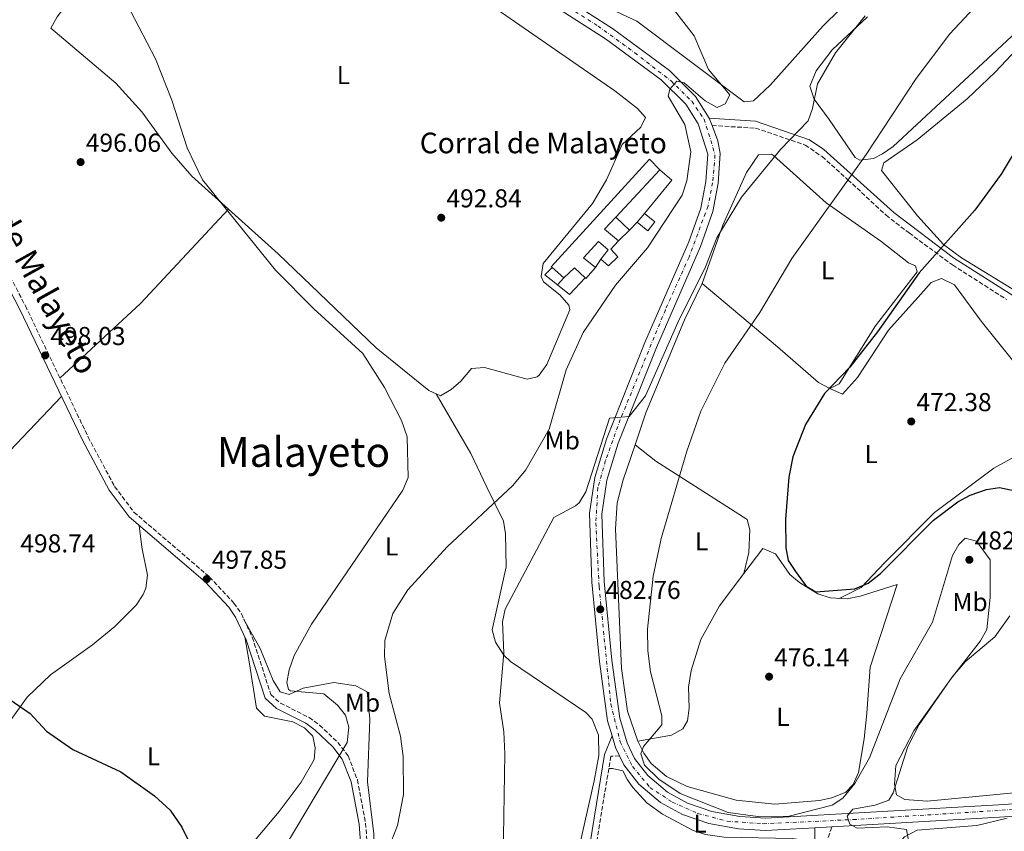
# Model space of a CAD drawing. Units: metres. Extents: x 598281 to 601762, y 4652781 to 4655152.
# Drawn here: x 600289 to 600671, y 4653642 to 4653957 of the extents above; entities that cross this region are included whole.
import ezdxf
from ezdxf.enums import TextEntityAlignment as Align

# ---------------------------------------------------------------- set-up
doc = ezdxf.new("R2010")
doc.units = ezdxf.units.M
doc.header["$MEASUREMENT"] = 0
doc.linetypes.add('DGN Style 3', pattern=[2.435890702152634, 1.739921930109024, -0.6959687720436097])
doc.linetypes.add('DGN Style 4', pattern=[2.7856150101045474, 1.391937544087219, -0.6959687720436097, 0.001739921930109024, -0.6959687720436097])
for name, color, linetype, lineweight in [('Camino', 7, 'DGN Style 3', 0), ('Carretera', 9, 'Continuous', 0), ('Caseta-cabaña', 1, 'Continuous', 0), ('Cota de punto acotado terreno', 7, 'Continuous', 0), ('Curva de nivel directora', 30, 'Continuous', 30), ('Curva de nivel intermedia', 30, 'Continuous', 0), ('Edificio', 1, 'Continuous', 13), ('Eje de carretera', 7, 'DGN Style 4', 0), ('Etiqueta de uso rústico', 92, 'Continuous', 0), ('Línea  de muro-pared o tapia', 1, 'Continuous', 13), ('Línea de asfalto', 7, 'Continuous', 13), ('Línea de cambio de uso (parcela vista)', 92, 'Continuous', 0), ('Margen derecho', 7, 'Continuous', 0), ('Punto acotado terreno (símbolo)', 7, 'Continuous', 0), ('Texto de Borda', 7, 'Continuous', 0), ('Texto de Área (paraje) menor', 7, 'Continuous', 0)]:
    doc.layers.add(name, color=color, linetype=linetype, lineweight=lineweight)
doc.styles.add('Style-Arial', font='arial.ttf')

# ---------------------------------------------------------------- blocks, each defined once
blk = doc.blocks.new('5PATER')
at = {"layer": 'Punto acotado terreno (símbolo)', "linetype": 'Continuous', "lineweight": 0}
h = blk.add_hatch(color=51, dxfattribs=at)
edge = h.paths.add_edge_path()
edge.add_ellipse((0, 0), major_axis=(-0.1095731443231308, -0.1110710700762829), ratio=0.9994222409660317, start_angle=0, end_angle=360)

msp = doc.modelspace()

# ---------------------------------------------------------------- linework, layer by layer
at = {"layer": 'Camino', "color": 7, "linetype": 'DGN Style 3', "lineweight": 0}
for points in [[(600557.5500000011, 4653915.690000002, 489.3000000000029), (600574.3500000007, 4653914.7, 487.2799999999989), (600593.6000000001, 4653908.16, 483.8699999999953), (600600.1299999991, 4653903.690000002, 482.3899999999996), (600610.1099999992, 4653894.750000001, 480.0200000000041), (600624.8900000004, 4653880.989999999, 477.6999999999972), (600633.8299999967, 4653874.109999999, 476.429999999993), (600650.670000001, 4653861.730000001, 474.3600000000007), (600671.6499999982, 4653848.309999999, 472.4199999999984)], [(600282.3400000001, 4653863.66, 498.0399999999935), (600291.6000000003, 4653845.930000001, 498.070000000007), (600315.9400000015, 4653795.109999999, 497.5000000000001), (600326.1799999987, 4653775.940000002, 497.5099999999948), (600333.6499999985, 4653766.010000002, 497.4400000000023), (600362.9299999994, 4653740.940000001, 497.5899999999967), (600372.3700000008, 4653730.840000001, 497.4799999999958), (600375.2399999986, 4653726.660000001, 497.4400000000023), (600379.4899999977, 4653717.610000002, 497.2599999999948), (600386.6900000017, 4653695.410000001, 496.0399999999936), (600390.3599999995, 4653692.109999999, 496.1399999999995), (600401.5100000009, 4653686.530000003, 496.0399999999936), (600405.510000002, 4653683.560000001, 495.8500000000057), (600412.6000000018, 4653676.930000001, 495.100000000006), (600416.5899999995, 4653671.690000001, 494.429999999993), (600420.1799999991, 4653662.410000001, 493.300000000003), (600423.3799999978, 4653645.640000001, 492.1900000000023), (600426.1000000001, 4653607.580000003, 489.2599999999948)], [(600521.6799999987, 4653671.760000003, 481.1199999999955), (600518.3000000013, 4653671.52, 481.759999999995), (600511.1700000011, 4653628.030000002, 482.3500000000058), (600502.8899999998, 4653595.82, 483.1499999999942), (600498.7199999989, 4653586.320000002, 483.2100000000063), (600487.5300000019, 4653568.480000001, 483.6399999999995), (600485.9999999985, 4653564.899999999, 483.5899999999965), (600479.0300000014, 4653506.690000002, 484.1399999999994), (600472.7300000006, 4653475.520000001, 484.8600000000007), (600470.5599999978, 4653442.16, 485.9299999999931), (600467.7500000005, 4653422.739999999, 486.4700000000013), (600463.4200000009, 4653411.309999999, 486.7200000000012), (600455.1200000016, 4653394.52, 487.0200000000041), (600451.3299999986, 4653388.690000003, 487.0899999999966), (600440.7600000006, 4653375.710000001, 487.6300000000048), (600438.6299999983, 4653371.640000001, 487.9499999999971), (600430.5799999972, 4653350.350000002, 488.4100000000034), (600421.2800000011, 4653336.530000002, 489.3099999999978), (600417.7100000015, 4653333.56, 489.3600000000007), (600413.5000000005, 4653331.720000001, 489.5200000000042)], [(600550.1399999993, 4653515.410000003, 483.4400000000023), (600562.6700000019, 4653548.890000001, 482.3600000000007), (600586.2100000005, 4653593.719999999, 480.929999999993), (600590.3999999971, 4653603.080000003, 480.6699999999983), (600603.8999999977, 4653644.239999998, 479.7899999999937)]]:
    msp.add_polyline3d(points, dxfattribs=at)
at = {"layer": 'Carretera', "color": 9, "linetype": 'Continuous', "lineweight": 0}
for points in [[(600737.5700000008, 4653652.56, 479.1499999999942), (600668.7800000008, 4653647.98, 478.9199999999983), (600603.899999998, 4653644.239999998, 479.7899999999936), (600597.2999999998, 4653643.86, 479.75), (600578.2699999994, 4653642.760000001, 479.9700000000012), (600567.760000002, 4653643.46, 480.0500000000029), (600556.280000002, 4653645.510000003, 480.1699999999983), (600546.1299999999, 4653648.969999998, 480.3399999999965), (600537.5599999978, 4653653.620000001, 480.4700000000012), (600529.1900000017, 4653660.730000001, 480.5899999999965), (600523.3399999999, 4653668.220000001, 480.8399999999965), (600521.6799999991, 4653671.760000003, 481.1199999999953), (600520.1700000026, 4653674.989999998, 481.0299999999989), (600518.8500000016, 4653679.399999998, 481.1199999999953), (600517.0900000003, 4653685.27, 481.25), (600513.9299999998, 4653708.180000001, 481.6000000000058), (600510.9800000016, 4653738.940000001, 482.3300000000018), (600510.0399999983, 4653765.590000001, 483.2100000000065), (600512.1400000016, 4653779.5, 483.7599999999948), (600516.6200000009, 4653794.359999999, 484.3500000000058), (600531.5499999997, 4653831.670000002, 486), (600548.5700000006, 4653870.670000001, 487.3999999999942), (600553.1900000008, 4653883.680000001, 487.929999999993), (600555.1299999986, 4653893.98, 488.2799999999989), (600555.910000001, 4653904.63, 488.9900000000052), (600552.1499999991, 4653916.409999999, 489.4100000000035), (600547.339999999, 4653923.940000002, 489.8800000000047), (600537.8599999996, 4653933.37, 490.0500000000029), (600516.3000000013, 4653949.330000001, 490.4600000000065), (600467.5499999998, 4653980.55, 490.7899999999936)], [(600492.260000002, 4653970.399999998, 490.6399999999995), (600519.0100000026, 4653953.27, 490.4600000000065), (600540.98, 4653937, 490.0500000000029), (600551.0899999996, 4653926.960000002, 489.8800000000047), (600556.4400000006, 4653918.580000003, 489.4100000000035), (600557.5500000016, 4653915.690000002, 489.3000000000029), (600559.8200000003, 4653909.780000002, 489.0899999999965), (600560.7199999989, 4653904.899999999, 488.9900000000052), (600559.8799999984, 4653893.36, 488.2799999999989), (600557.8199999998, 4653882.430000001, 487.929999999993), (600553.0199999987, 4653868.909999999, 487.3999999999942), (600535.960000002, 4653829.82, 486), (600521.1400000005, 4653792.780000002, 484.3500000000058), (600516.8199999998, 4653778.449999999, 483.7599999999948), (600514.8299999983, 4653765.309999999, 483.2100000000065), (600515.7499999992, 4653739.260000003, 482.3300000000018), (600518.6799999997, 4653708.739999998, 481.6000000000058), (600521.7800000019, 4653686.289999999, 481.25), (600524.6499999975, 4653676.699999999, 481.0299999999989), (600527.4400000015, 4653670.739999998, 480.8399999999965), (600532.6600000006, 4653664.06, 480.5899999999965), (600540.2800000003, 4653657.59, 480.4700000000012), (600548.0599999988, 4653653.370000001, 480.3399999999965), (600557.48, 4653650.149999998, 480.1699999999983), (600568.3400000008, 4653648.219999999, 480.0500000000029), (600578.2899999997, 4653647.550000001, 479.9700000000012), (600668.4800000014, 4653652.75, 478.9199999999983), (600737.2899999992, 4653657.330000003, 479.1499999999942)]]:
    msp.add_polyline3d(points, dxfattribs=at)
at = {"layer": 'Caseta-cabaña', "color": 1, "linetype": 'Continuous', "lineweight": 0, "extrusion": (-0.007230399371455983, -0.008686698893451132, 0.9999361292538959), "elevation": -44275.43249557878, "flags": 128}
msp.add_lwpolyline([(600516.4295282006, 4653669.295967214), (600519.2598157533, 4653672.696095501)], dxfattribs=at)
at = {"layer": 'Caseta-cabaña', "color": 1, "linetype": 'Continuous', "lineweight": 0}
msp.add_polyline3d([(600535.4100000003, 4653878.369999999, 492.4700000000012), (600532.5899999999, 4653874.970000001, 492.4700000000012), (600528.5599999996, 4653878.32, 493.5), (600531.3899999997, 4653881.720000001, 493.5500000000029)], close=True, dxfattribs=at)
msp.add_polyline3d([(600531.3899999997, 4653881.720000001, 493.5500000000029), (600535.4100000003, 4653878.369999999, 492.4700000000012), (600532.5899999999, 4653874.970000001, 492.4700000000012), (600528.5599999996, 4653878.32, 493.5)], dxfattribs=at)
at = {"layer": 'Curva de nivel directora', "color": 30, "linetype": 'Continuous', "lineweight": 30, "flags": 128}
for points, elevation in [([(600684.7300000007, 4653922.140000002), (600669.489999999, 4653896.900000001), (600659.3199999989, 4653882.940000001), (600637.6699999989, 4653858.74), (600621.6299999993, 4653835.87), (600610.9200000005, 4653822.210000001), (600601.1300000004, 4653812.010000002), (600593.6899999996, 4653800.010000001), (600588.819999999, 4653787.410000001), (600587.279999999, 4653779.600000001), (600585.9899999994, 4653763.350000001), (600586.0799999987, 4653752.280000002), (600586.9999999995, 4653747.37), (600589.8399999982, 4653743.100000001), (600593.9600000001, 4653737.360000002), (600597.7499999986, 4653735.160000001), (600612.76, 4653736.310000001), (600618.0300000006, 4653738.500000001), (600622.690000001, 4653742.260000001), (600643.2900000004, 4653762.9), (600652.7599999986, 4653770.060000001), (600657.5300000008, 4653772.600000001), (600663.8299999996, 4653774.830000003), (600668.8099999995, 4653775.530000002), (600675.6099999989, 4653774.190000001)], 475), ([(600285.1899999998, 4653693.790000001), (600293.4299999987, 4653688.039999999), (600299.7599999988, 4653681.26), (600310.0299999993, 4653674.210000004), (600328.5799999991, 4653665.570000002), (600341.6500000005, 4653656.230000001), (600347.6499999998, 4653650.689999999), (600352.1899999994, 4653644.070000002), (600355.209999999, 4653638), (600357.5299999992, 4653628), (600357.2299999997, 4653621.12), (600352.8399999999, 4653613.109999999), (600303.9099999995, 4653567.230000001), (600273.7199999989, 4653533.15)], 500.0000000000003)]:
    msp.add_lwpolyline(points, dxfattribs=dict(at, elevation=elevation))
at = {"layer": 'Curva de nivel intermedia', "color": 30, "linetype": 'Continuous', "lineweight": 0, "flags": 128}
for points, elevation in [([(600531.3700000005, 4653668.059999999), (600529.8900000007, 4653672.55), (600531.0000000016, 4653675.369999998), (600538.1000000006, 4653683.720000001), (600538.1200000007, 4653687.220000002), (600533.6600000014, 4653704.249999999), (600532.64, 4653712.350000001), (600532.5599999996, 4653720.800000001), (600534.6800000007, 4653741.279999999), (600537.7600000009, 4653755.88), (600547.7200000008, 4653789.710000001), (600553.1400000011, 4653805.109999999), (600562.4700000007, 4653823.71), (600575.9600000001, 4653843.279999999), (600588.3899999999, 4653864.25), (600617.2300000006, 4653904.480000001), (600636.5900000016, 4653933.960000001), (600649.6600000006, 4653951.199999998), (600668.3800000004, 4653971.4)], 480), ([(600392.1900000002, 4653636.560000001), (600416.2400000007, 4653676.84), (600416.8600000021, 4653682.769999999), (600415.55, 4653687.449999999), (600412.4499999998, 4653691.37), (600407.2199999995, 4653695.730000001), (600394.2399999998, 4653696.83), (600393.5, 4653697.449999999), (600392.8499999995, 4653700.099999998), (600393.7700000005, 4653705.020000001), (600395.6600000014, 4653710.529999999), (600402.4200000007, 4653722.640000001), (600437.7499999999, 4653774.609999998), (600439.8300000008, 4653779.409999999), (600439.3900000005, 4653795.259999999), (600437.2200000001, 4653801.460000002), (600430.7300000014, 4653814.269999999), (600422.2700000012, 4653827.42), (600403.29, 4653844.730000001), (600388.4599999996, 4653859.769999999), (600360.2300000016, 4653894.749999999), (600354.2900000004, 4653907.050000002), (600348.3600000005, 4653925.55), (600341.9700000001, 4653941.489999998), (600332.360000001, 4653960.07)], 495), ([(600431.9899999998, 4653635.15), (600435.6700000011, 4653644.76), (600438.0000000002, 4653656.779999998), (600437.8799999995, 4653671.460000001), (600436.9299999997, 4653679.329999999), (600432.4500000002, 4653695.880000001), (600430.7300000014, 4653710.119999998), (600430.87, 4653716.300000001), (600433.8899999997, 4653726.84), (600439.7500000005, 4653736.009999999), (600454.9000000004, 4653752.660000001), (600480.3200000012, 4653776.369999999), (600485.3500000003, 4653782.449999999), (600494.4000000005, 4653798.130000001), (600501.0400000013, 4653821.189999999), (600507.6700000007, 4653835.609999998), (600520.0700000017, 4653853.970000001), (600532.4700000001, 4653868.380000001), (600545.9500000007, 4653888.779999998), (600547.7300000021, 4653894.3), (600549.2600000009, 4653905.560000001), (600546.9600000008, 4653916.130000001), (600540.5400000013, 4653927.019999999), (600541.2200000009, 4653929.850000001), (600543.8700000017, 4653932.83), (600546.7100000004, 4653932.230000001), (600554.8100000008, 4653925.25), (600559.5200000004, 4653922.7), (600562.6100000015, 4653924.099999999), (600564.3700000006, 4653927.590000001), (600556.1500000019, 4653937.369999999), (600550.5400000016, 4653950.49), (600542.5300000008, 4653960.74)], 490.0000000000001), ([(600475.8399999996, 4653584.460000001), (600477.2800000012, 4653672.440000001), (600476.9200000013, 4653680.960000001), (600475.2200000006, 4653692.250000001), (600476.9000000014, 4653711.63), (600476.4200000007, 4653723.539999999), (600477.4100000008, 4653728.439999998), (600496.1999999998, 4653764.009999999), (600504.6800000002, 4653768.529999998), (600506.0700000004, 4653769.659999999), (600508.5899999995, 4653773.899999999), (600517.8099999996, 4653802.449999999), (600525.4000000004, 4653803.050000001), (600531.6900000002, 4653811.019999999), (600544.2400000006, 4653839.5), (600555.0200000008, 4653860.989999998), (600559.3900000006, 4653872.23), (600568.8800000012, 4653888.039999999), (600584.0100000012, 4653906.449999998), (600594.6999999998, 4653917.53), (600596.4100000019, 4653922.239999999), (600598.3200000008, 4653931.909999999), (600605.29, 4653943.8), (600616.8500000006, 4653958.119999998)], 485.0000000000001), ([(600633.6600000013, 4653638.269999999), (600632.860000001, 4653643.159999999), (600625.2900000005, 4653644.220000001), (600613.7700000004, 4653643.67), (600610.9200000005, 4653645.289999999), (600609.8000000007, 4653648.409999999), (600612.0700000017, 4653651.099999999), (600620.7400000019, 4653652.599999999), (600626.0199999993, 4653654.51), (600627.6599999998, 4653657.439999999), (600633.400000002, 4653675.369999998), (600637.6800000002, 4653683.810000001), (600649.720000001, 4653701.109999998), (600661.5200000005, 4653716.24), (600663.8800000009, 4653720.67), (600665.250000001, 4653733.060000001), (600665.24, 4653747.649999999), (600659.8799999999, 4653754.750000001), (600655.5700000006, 4653755.910000001), (600653.0899999995, 4653753.579999999), (600650.670000001, 4653749.199999998), (600642.9500000007, 4653723.500000001), (600630.3600000021, 4653701.5), (600618.4400000018, 4653670.949999999), (600612.8099999992, 4653661.019999999), (600608.2200000006, 4653655.289999999), (600604.0000000005, 4653652.59), (600587.3300000004, 4653648.380000001), (600575.2500000015, 4653648.26), (600563.7699999993, 4653649.720000001), (600545.2000000017, 4653657.130000002), (600536.86, 4653662.739999999), (600531.3700000005, 4653668.059999999)], 480)]:
    msp.add_lwpolyline(points, dxfattribs=dict(at, elevation=elevation))
at = {"layer": 'Edificio', "color": 51, "linetype": 'Continuous', "lineweight": 13, "extrusion": (0.00461553771492411, 0.004952536671680035, 0.9999770843334951), "elevation": 26313.05498466368, "flags": 128}
msp.add_lwpolyline([(600528.6692102863, 4653825.367609099), (600511.548607996, 4653806.997383809)], dxfattribs=at)
at = {"layer": 'Edificio', "color": 51, "linetype": 'Continuous', "lineweight": 13, "extrusion": (-0.02703624875129138, 0.03372604451104474, 0.9990653608123432), "elevation": 141213.5274569805, "flags": 128}
msp.add_lwpolyline([(-3379444.10219178, -3252482.492742592), (-3379437.837133558, -3252481.567353233), (-3379439.212330832, -3252474.626933041)], dxfattribs=at)
at = {"layer": 'Edificio', "color": 51, "linetype": 'Continuous', "lineweight": 13, "extrusion": (0.007395062464520967, -0.006462641545617302, 0.9999517724947533), "elevation": -25141.16548847231, "flags": 128}
msp.add_lwpolyline([(600480.0936510644, 4653791.447186079), (600475.4933331388, 4653795.467270031)], dxfattribs=at)
at = {"layer": 'Edificio', "color": 51, "linetype": 'Continuous', "lineweight": 13, "extrusion": (0.06227544559609527, -0.1016317685699791, 0.992870964674235), "elevation": -435092.4695862691, "flags": 128}
msp.add_lwpolyline([(2943531.235867675, 3628403.473200491), (2943529.768537801, 3628408.926487852), (2943524.24545692, 3628407.751933651)], dxfattribs=at)
at = {"layer": 'Edificio', "color": 51, "linetype": 'Continuous', "lineweight": 13, "extrusion": (0.08552083082697971, -0.07981128563134085, 0.9931346062747667), "elevation": -319583.8892160099, "flags": 128}
msp.add_lwpolyline([(3812109.533960206, 2717484.634358813), (3812103.797117169, 2717484.463385253), (3812103.797626176, 2717484.890819154)], dxfattribs=at)
at = {"layer": 'Edificio', "color": 1, "linetype": 'Continuous', "lineweight": 13}
msp.add_polyline3d([(600521.3200000003, 4653871.050000001, 493.1699999999983), (600518.3799999999, 4653867.880000001, 494.2899999999936), (600520.9900000002, 4653864.92, 493.4400000000023), (600517.4500000002, 4653861.34, 493.3800000000047), (600514.4500000002, 4653864, 494.3099999999977), (600517.2699999996, 4653867.600000001, 494.3699999999953), (600513.4900000002, 4653870.810000001, 494.25), (600507.75, 4653864.430000001, 494.3500000000058), (600512.4500000002, 4653860.789999999, 493.7899999999936), (600508.6600000003, 4653856.480000001, 493.7700000000041), (600508.3499999996, 4653856.77, 493.820000000007), (600504.2699999996, 4653860.619999999, 494.4700000000012), (600500.1699999999, 4653856.74, 494.3300000000018), (600495.5700000003, 4653860.76, 494.3899999999995), (600495.2800000003, 4653861.01, 494.3899999999995), (600533.3300000001, 4653902.640000001, 493.8999999999942), (600537.3399999999, 4653898.609999999, 492.6600000000035), (600520.2199999997, 4653880.24, 492.8300000000018), (600515.9100000003, 4653875.600000001, 492.8699999999953)], close=True, dxfattribs=at)
at = {"layer": 'Edificio', "color": 51, "linetype": 'Continuous', "lineweight": 13}
for points in [[(600495.5700000003, 4653860.76, 494.3899999999995), (600495.2800000003, 4653861.01, 494.3899999999995), (600533.3300000001, 4653902.640000001, 493.8999999999942), (600537.3399999999, 4653898.609999999, 492.6600000000035)], [(600514.4500000002, 4653864, 494.3099999999977), (600517.2699999996, 4653867.600000001, 494.3699999999953), (600513.4900000002, 4653870.810000001, 494.25), (600507.75, 4653864.430000001, 494.3500000000058), (600512.4500000002, 4653860.789999999, 493.7899999999936)], [(600521.3200000003, 4653871.050000001, 493.1699999999983), (600518.3799999999, 4653867.880000001, 494.2899999999936), (600520.9900000002, 4653864.92, 493.4400000000023), (600517.4500000002, 4653861.34, 493.3800000000047), (600514.4500000002, 4653864, 494.3099999999977)]]:
    msp.add_polyline3d(points, dxfattribs=at)
at = {"layer": 'Eje de carretera', "color": 7, "linetype": 'DGN Style 4', "lineweight": 0}
msp.add_polyline3d([(600477.6999999993, 4653976.770000001, 490.7299999999959), (600513.3799999994, 4653954.2, 490.4900000000052), (600527.6000000018, 4653943.870000001, 490.2700000000042), (600541.6400000011, 4653932.980000001, 490.020000000004), (600549.6799999988, 4653925.100000002, 489.8600000000006), (600554.4100000006, 4653918.16, 489.4400000000023), (600557.0899999985, 4653909.95, 489.1300000000048), (600558.6599999998, 4653904.280000002, 488.9600000000065), (600557.7199999987, 4653893.550000001, 488.2799999999989), (600555.9799999997, 4653884.559999999, 487.979999999996), (600548.6000000014, 4653864.760000002, 487.2200000000012), (600539.4499999983, 4653844.41, 486.4900000000054), (600521.9699999993, 4653801.940000002, 484.7200000000013), (600516.2899999997, 4653786.010000002, 484.0399999999937), (600513.3000000012, 4653775.54, 483.6199999999955), (600512.5199999989, 4653761.82, 483.0800000000018), (600513.7800000019, 4653737.210000001, 482.4100000000037), (600518.3399999993, 4653691.75, 481.3399999999967), (600521.9600000003, 4653677.080000003, 481.050000000003), (600526.69, 4653667.620000001, 480.7700000000041), (600533.4499999991, 4653659.480000001, 480.5399999999937), (600542.1200000016, 4653653.800000001, 480.4199999999984), (600552.0500000003, 4653649.390000001, 480.2599999999948), (600563.4099999995, 4653646.390000002, 480.100000000006), (600577.280000001, 4653645.440000001, 479.979999999996), (600612.2100000002, 4653647.02, 479.7100000000063), (600716.8700000005, 4653653.640000002, 479.0800000000017)], dxfattribs=at)
at = {"layer": 'Línea  de muro-pared o tapia', "color": 1, "linetype": 'Continuous', "lineweight": 13, "extrusion": (0.02079982459219179, 0.03821857790528278, 0.999052905305736), "elevation": 190848.0718762765, "flags": 128}
msp.add_lwpolyline([(1697201.361772148, -4370640.932643266), (1697195.295212131, -4370639.553712681), (1697198.514085168, -4370623.23636742)], dxfattribs=at)
at = {"layer": 'Línea  de muro-pared o tapia', "color": 1, "linetype": 'Continuous', "lineweight": 13, "extrusion": (-0.02303614353951553, 0.02164528204356904, 0.9995002840700352), "elevation": 87393.33419545263, "flags": 128}
msp.add_lwpolyline([(-3802799.165997799, -2747774.915639194), (-3802799.165997799, -2747782.191853869)], dxfattribs=at)
at = {"layer": 'Línea  de muro-pared o tapia', "color": 1, "linetype": 'Continuous', "lineweight": 13, "flags": 128}
for points, elevation in [([(600528.5599999996, 4653878.32), (600525.5199999996, 4653875.26)], 492.9900000000052), ([(600525.5199999996, 4653875.26), (600521.3200000003, 4653871.050000001)], 492.9900000000052), ([(600514.4500000002, 4653864), (600512.4500000002, 4653860.789999999)], 493.7700000000041)]:
    msp.add_lwpolyline(points, dxfattribs=dict(at, elevation=elevation))
at = {"layer": 'Línea  de muro-pared o tapia', "color": 1, "linetype": 'Continuous', "lineweight": 13, "extrusion": (0.006713212639937487, -0.02756892658821009, 0.9995973624729233), "elevation": -123776.5402373027, "flags": 128}
msp.add_lwpolyline([(1684518.361619342, 4377902.700114187), (1684514.591461613, 4377907.63411973), (1684517.957108301, 4377909.748693534)], dxfattribs=at)
at = {"layer": 'Línea  de muro-pared o tapia', "color": 1, "linetype": 'Continuous', "lineweight": 13, "extrusion": (0.0336363043205035, 0.006954563703507267, 0.9994099424537222), "elevation": 53057.90362885236, "flags": 128}
msp.add_lwpolyline([(4435875.244459072, -1529440.758042313), (4435870.09055431, -1529433.479542075), (4435874.712159728, -1529429.694721952)], dxfattribs=at)
at = {"layer": 'Línea  de muro-pared o tapia', "color": 1, "linetype": 'Continuous', "lineweight": 13, "extrusion": (-0.0146106117750069, -0.0157035315534523, 0.9997699380959151), "elevation": -81361.44474303335, "flags": 128}
msp.add_lwpolyline([(-2730430.455504672, 3815378.499957439), (-2730430.455504672, 3815374.770225545)], dxfattribs=at)
at = {"layer": 'Línea de asfalto', "color": 7, "linetype": 'Continuous', "lineweight": 13, "extrusion": (0.01273168314808719, -0.0331482561074181, 0.9993693498208027), "elevation": -146134.0893327927, "flags": 128}
msp.add_lwpolyline([(2229271.166691298, 4126575.010794129), (2229271.166691298, 4126571.913004594)], dxfattribs=at)
at = {"layer": 'Línea de asfalto', "color": 7, "linetype": 'Continuous', "lineweight": 13, "extrusion": (0.04428849620554975, -0.007131198353944774, 0.9989933308655708), "elevation": -6109.598396134494, "flags": 128}
msp.add_lwpolyline([(4689965.05916045, 146783.8387823108), (4689960.915079728, 146781.832493457), (4689957.966197736, 146779.8262046033)], dxfattribs=at)
at = {"layer": 'Línea de asfalto', "color": 7, "linetype": 'Continuous', "lineweight": 13, "extrusion": (0.01208027898104267, 0.0006955312086551649, 0.9999267888681042), "elevation": 10971.85235481693, "flags": 128}
msp.add_lwpolyline([(600547.6793396017, 4653637.354364733), (600554.2798244252, 4653637.734364822)], dxfattribs=at)
at = {"layer": 'Línea de asfalto', "color": 7, "linetype": 'Continuous', "lineweight": 13}
for points in [[(600280.449999999, 4654104.390000001, 489.8099999999977), (600304.9499999988, 4654087.960000004, 490.779999999999), (600376.4099999998, 4654041.220000001, 491.6199999999955), (600467.5499999993, 4653980.550000001, 490.7899999999936), (600516.3000000009, 4653949.330000003, 490.4600000000065), (600537.8599999992, 4653933.370000001, 490.0500000000029), (600547.3399999986, 4653923.940000002, 489.8800000000046), (600552.1499999987, 4653916.41, 489.4100000000037), (600555.9100000005, 4653904.630000001, 488.9900000000054), (600555.1299999983, 4653893.980000001, 488.2799999999989), (600553.1900000003, 4653883.680000001, 487.9299999999931), (600548.5700000002, 4653870.670000002, 487.3999999999943), (600531.5499999992, 4653831.670000002, 486.0000000000001), (600516.6200000005, 4653794.36, 484.3500000000057), (600512.1400000012, 4653779.500000001, 483.7599999999949), (600510.0399999978, 4653765.590000001, 483.2100000000063), (600510.980000001, 4653738.940000001, 482.3300000000018), (600513.9299999992, 4653708.180000001, 481.6000000000058), (600517.0899999999, 4653685.27, 481.2499999999999), (600518.8500000011, 4653679.399999999, 481.1199999999955)], [(600492.2600000014, 4653970.399999999, 490.6399999999995), (600519.0100000021, 4653953.270000001, 490.4600000000065), (600540.9799999995, 4653937.000000001, 490.0500000000029), (600551.0899999992, 4653926.960000004, 489.8800000000046), (600556.4400000002, 4653918.580000003, 489.4100000000037)], [(600557.5500000011, 4653915.690000002, 489.3000000000029), (600559.8199999998, 4653909.780000003, 489.0899999999965), (600560.7199999985, 4653904.899999999, 488.9900000000054), (600559.8799999979, 4653893.360000002, 488.2799999999989), (600557.8199999994, 4653882.430000001, 487.9299999999931), (600553.0199999983, 4653868.91, 487.3999999999943), (600535.9600000015, 4653829.820000002, 486.0000000000001), (600521.14, 4653792.780000002, 484.3500000000057), (600516.8199999994, 4653778.45, 483.7599999999949), (600514.829999998, 4653765.31, 483.2100000000063), (600515.7499999988, 4653739.260000003, 482.3300000000018), (600518.6799999991, 4653708.739999999, 481.6000000000058), (600521.7800000014, 4653686.289999999, 481.2499999999999), (600524.6499999971, 4653676.7, 481.0299999999989), (600527.440000001, 4653670.739999999, 480.8399999999966), (600532.6600000003, 4653664.060000001, 480.5899999999967), (600540.2799999998, 4653657.59, 480.4700000000012), (600548.0599999983, 4653653.370000003, 480.3399999999965), (600557.4799999995, 4653650.149999999, 480.1699999999984), (600568.3400000003, 4653648.220000001, 480.050000000003), (600578.2899999992, 4653647.550000002, 479.9700000000012), (600668.480000001, 4653652.75, 478.9199999999983), (600737.2899999986, 4653657.330000003, 479.1499999999942)], [(600521.6799999987, 4653671.760000003, 480.9400000000024), (600523.3399999995, 4653668.220000001, 480.8399999999966), (600529.1900000012, 4653660.730000002, 480.5899999999967), (600537.5599999975, 4653653.620000003, 480.4700000000012), (600546.1299999993, 4653648.969999999, 480.3399999999965), (600556.2800000014, 4653645.510000003, 480.1699999999984), (600567.7600000014, 4653643.460000001, 480.050000000003), (600578.269999999, 4653642.760000002, 479.9700000000012), (600597.2999999993, 4653643.860000002, 479.7500000000001)], [(600603.8999999977, 4653644.239999998, 479.6699999999983), (600668.7800000004, 4653647.980000001, 478.9199999999983), (600737.5700000003, 4653652.560000001, 479.1499999999942), (600747.7399999981, 4653653.059999999, 479.3899999999995)]]:
    msp.add_polyline3d(points, dxfattribs=at)
at = {"layer": 'Línea de cambio de uso (parcela vista)', "color": 92, "linetype": 'Continuous', "lineweight": 0, "extrusion": (0.1533520765135191, -0.1058905491485105, 0.9824817210666155), "elevation": -400248.2897945861, "flags": 128}
msp.add_lwpolyline([(4170656.498510268, 2112773.894782129), (4170697.952913478, 2112764.450643499), (4170747.429793962, 2112757.045580256)], dxfattribs=at)
at = {"layer": 'Línea de cambio de uso (parcela vista)', "color": 92, "linetype": 'Continuous', "lineweight": 0}
for points in [[(600370.2899000002, 4653883.369899999, 494.6085000000021), (600356.1299999999, 4653896.140000001, 494.8500000000058), (600348.3700000001, 4653905.01, 495.0099999999948), (600336.6600000003, 4653921.01, 495.2799999999989), (600326.6200000001, 4653932.16, 495.3899999999995), (600301.4699999997, 4653953.439999999, 495.1900000000023), (600303.8899999997, 4653957.789999999, 495.070000000007), (600312.1100000005, 4653968.49, 494.429999999993), (600350.4469, 4654032.614900001, 492.2204000000056)], [(600634.3870000001, 4653982.733200001, 486.1496999999945), (600632.0599999996, 4653982.140000001, 486.2599999999948), (600619.9299999997, 4653973.350000001, 487.179999999993), (600600.5599999996, 4653954.32, 487.820000000007), (600580.0700000003, 4653931.34, 489.0500000000029), (600573.5700000003, 4653925.32, 489.2100000000065), (600569.9600000001, 4653924.939999999, 489.1499999999942), (600528.4500000002, 4653956.08, 490.1000000000058), (600507.1500000004, 4653966.119999999, 489.8699999999953), (600499.4600000001, 4653972.560000001, 489.6100000000006), (600496.0199999996, 4653974.380000001, 490.1300000000047)], [(600461.8300000001, 4653969.34, 490.6000000000058), (600519.8600000005, 4653929.180000001, 491.179999999993), (600528.6100000005, 4653922.279999999, 491.2100000000065), (600531.7400000002, 4653918.779999999, 491.5399999999936), (600529.9199999999, 4653915.029999999, 491.5599999999977), (600522.7300000006, 4653908.33, 491.5800000000018), (600516.5999999996, 4653894.640000001, 491.7200000000012), (600511.2300000006, 4653885.51, 491.8699999999953), (600492.1399999997, 4653862.350000001, 492.6399999999995), (600491.3899999997, 4653857.230000001, 492.6699999999983), (600492.2999999998, 4653855.24, 492.6600000000035), (600498.5599999996, 4653850.130000001, 492.6100000000006), (600502.04, 4653846.109999999, 492.5500000000029), (600502.4900000002, 4653844.300000001, 492.5299999999989), (600493.5999999996, 4653823.189999999, 492.9499999999971), (600490.5899999999, 4653819.100000001, 493.25), (600489.8200000003, 4653818.42, 493.2700000000041), (600485.8899999997, 4653817.560000001, 493.1499999999942), (600469.3899999997, 4653822.100000001, 493.3600000000006), (600464.4100000003, 4653821.67, 493.5399999999936), (600460.2199999997, 4653816.77, 493.8699999999953), (600456.4699999997, 4653813.529999999, 493.9100000000035), (600452.3600000005, 4653811.100000001, 493.9100000000035), (600450.6600000003, 4653811.850000001, 493.9024999999965)], [(600690.7999999998, 4653968.230000001, 479.070000000007), (600673.5199999996, 4653950.17, 479.3399999999965), (600627.6500000004, 4653907.609999999, 479.6600000000035), (600623.5300000003, 4653904.730000001, 479.7400000000052), (600620.0700000003, 4653902.99, 479.8500000000058), (600614.7400000002, 4653902.25, 480.3099999999977), (600612.9500000002, 4653903.380000001, 480.5899999999965), (600602.8399999999, 4653918.029999999, 481.9499999999971), (600597.0499999998, 4653925.970000001, 484.4100000000035), (600595.4500000002, 4653930.890000001, 484.9199999999983), (600597.8799999999, 4653936.859999999, 484.7799999999989), (600603.9900000002, 4653944.99, 484.4400000000023), (600617.7699999996, 4653957.850000001, 483.929999999993)], [(600715.8048, 4653848.637900001, 469.921199999997), (600713.1600000003, 4653849.16, 469.9900000000052), (600708.6500000004, 4653848.75, 470.2799999999989), (600694.5, 4653844.680000001, 470.3800000000047), (600689.7800000003, 4653844.960000001, 470.9799999999959), (600677.7999999998, 4653849.99, 471.1100000000006), (600654.0700000003, 4653864.529999999, 473.7200000000012), (600647.1799999997, 4653869.65, 474.6300000000047), (600637.1299999999, 4653880.76, 476.0099999999948), (600623.1200000001, 4653898.26, 477.9700000000012), (600624.0700000003, 4653901.210000001, 477.9900000000052), (600636.9199999999, 4653910.220000001, 477.2700000000041), (600656.2999999998, 4653926.100000001, 476.4100000000035), (600667.1699999999, 4653936.41, 476.1699999999983), (600686.2325999998, 4653956.678400001, 476.7839999999997)], [(600553.7000000002, 4653854.5, 483.4799999999959), (600561.7000000002, 4653877.100000001, 484.8800000000047), (600570.8799999999, 4653897.560000001, 485.8300000000018), (600575.4600000001, 4653904.41, 485.7100000000065), (600580.54, 4653904.600000001, 485.2700000000041), (600581.3700000001, 4653904.109999999, 485.1100000000006), (600601.7300000006, 4653885.83, 479.7799999999989), (600622.8899999997, 4653870.939999999, 476.179999999993), (600633.6299999999, 4653862.560000001, 475.1300000000047), (600636.3399999999, 4653861.460000001, 475.070000000007), (600636.9500000002, 4653859.109999999, 475.0599999999977), (600620.7699999996, 4653838.130000001, 475.2299999999959), (600606.75, 4653815.730000001, 475.3300000000018), (600603.0999999996, 4653813.9, 475.3099999999977)], [(600450.6600000003, 4653811.850000001, 493.9024999999965), (600447.8499999996, 4653813.09, 493.8899999999995), (600427.4400000004, 4653829.609999999, 493.9400000000023), (600389.5499999998, 4653866, 494.2799999999989), (600370.2899000002, 4653883.369899999, 494.6085000000021)], [(600606.7699999996, 4653732.67, 475.9600000000065), (600615.2599999999, 4653736.930000001, 473.7700000000041), (600624.4400000004, 4653746.5, 473.5599999999977), (600643.6500000004, 4653765.880000001, 473.3300000000018), (600666.6699999999, 4653783.130000001, 472.9600000000065), (600687.2400000002, 4653794.49, 472.2400000000052), (600693.1200000001, 4653799.539999999, 472.2799999999989), (600693.0099999999, 4653802.890000001, 471.9900000000052), (600688.2999999998, 4653809.100000001, 471.929999999993), (600679.1600000003, 4653818.24, 471.7700000000041), (600661.7199999997, 4653839.949999999, 472.320000000007), (600651.3600000005, 4653854.01, 473.0599999999977), (600646.3499999996, 4653856.430000001, 473.1900000000023), (600642.4100000003, 4653854.980000001, 473.1100000000006), (600638.4299999997, 4653850.369999999, 473.1100000000006), (600625.8700000001, 4653836.52, 473.2100000000065), (600613.8899999997, 4653818.210000001, 472.9799999999959), (600607.9800000006, 4653811.699999999, 474.2400000000052), (600603.0999999996, 4653813.9, 475.3099999999977)], [(600527.7007999998, 4653792.1494, 482.9232000000048), (600531.9000000004, 4653804.550000001, 483.0899999999965), (600546.8799999999, 4653840.460000001, 483.2700000000041), (600553.7000000002, 4653854.5, 483.4799999999959)], [(600603.0999999996, 4653813.9, 475.3099999999977), (600598.79, 4653816.230000001, 475.9400000000023), (600582.8700000001, 4653830.08, 478.3699999999953), (600553.7000000002, 4653854.5, 483.4799999999959)], [(600211.6797000002, 4653714.874500001, 501.8254000000015), (600226.6600000003, 4653730.230000001, 501.5599999999977), (600258, 4653760.939999999, 499.4400000000023), (600305.5899999999, 4653810.82, 497.6900000000023)], [(600450.6600000003, 4653811.850000001, 493.8999999999942), (600464.1200000001, 4653788.789999999, 492.5), (600470.3200000003, 4653775.74, 491.1300000000047), (600476.7000000002, 4653762.51, 488.2599999999948), (600477.5899999999, 4653757.609999999, 487.8399999999965), (600477.7699999996, 4653744.82, 487.4199999999983), (600472.3399999999, 4653720.51, 485.8099999999977), (600473.6600000003, 4653715.720000001, 485.75), (600476.9199999999, 4653710.730000001, 485.1999999999971), (600479.5099999999, 4653708.199999999, 484.8399999999965), (600508.7000000002, 4653688.529999999, 482.8600000000006), (600511.1500000004, 4653685.850000001, 482.8399999999965), (600513.54, 4653679.710000001, 482.820000000007), (600513.6900000004, 4653671.82, 482.8000000000029), (600511.9100000003, 4653661.99, 482.8399999999965), (600500.3899999997, 4653611.17, 483.9900000000052), (600497.4199999999, 4653601.65, 484.1399999999995), (600491.6900000004, 4653587.779999999, 484.3000000000029), (600487.0800000001, 4653578.26, 484.6499999999942), (600483.9500000002, 4653574.32, 484.9499999999971), (600478.4800000006, 4653571.449999999, 485), (600476.4101, 4653571.729699999, 485.0166999999929)], [(600528.7599999999, 4653677.449999999, 480.3999999999942), (600524.8399999999, 4653688.99, 480.570000000007), (600522.5, 4653705.5, 480.7400000000052), (600520.0999999996, 4653759.539999999, 481.8800000000047), (600520.7599999999, 4653769.59, 481.9600000000065), (600523.0899999999, 4653778.529999999, 482.7400000000052), (600527.7007999998, 4653792.1494, 482.9232000000048)], [(600569.8904999997, 4653742.309599999, 476.5500000000029), (600571.7000000002, 4653750.359999999, 477.1499999999942), (600572.1500000004, 4653759.140000001, 477.4199999999983), (600571.1699999999, 4653763.26, 477.3300000000018), (600560.0199999996, 4653770.279999999, 477.75), (600535.7400000002, 4653785.810000001, 482.2400000000052), (600527.7007999998, 4653792.1494, 482.929999999993)], [(600273.8735999997, 4653667.205700001, 501.241399999999), (600278.6900000004, 4653675.730000001, 500.8399999999965), (600292.2800000003, 4653694.439999999, 500.0599999999977), (600301.3600000005, 4653703.08, 499.8699999999953), (600317.6500000004, 4653714.680000001, 499.4600000000065), (600326.2199999997, 4653721.75, 499.1100000000006), (600334.5599999996, 4653730.029999999, 498.429999999993), (600337.2599999999, 4653734.220000001, 498), (600338.3099999996, 4653736.609999999, 497.8899999999995), (600338.8700000001, 4653741.609999999, 497.9700000000012), (600336.6699999999, 4653752.439999999, 498.0200000000041), (600335.7100000001, 4653760.890000001, 497.4600000000065)], [(600528.7599999999, 4653677.449999999, 480.3999999999942), (600531.0700000003, 4653672.800000001, 479.929999999993), (600533.9699999997, 4653668.789999999, 479.2200000000012), (600539.8700000001, 4653663.74, 478.6900000000023), (600547.8499999996, 4653659.850000001, 478.2400000000052), (600566.9100000003, 4653654.49, 477.4199999999983), (600581.8399999999, 4653652.980000001, 477.5299999999989), (600599.0999999996, 4653654.380000001, 477.75), (600603.9400000004, 4653655.430000001, 478.2700000000041), (600609.29, 4653657.630000001, 479.0299999999989), (600612.2100000001, 4653660.560000001, 479.2100000000065), (600614.1900000004, 4653665.199999999, 479.2100000000065), (600616.3799999999, 4653678.32, 479.2100000000065), (600617.4600000001, 4653688.199999999, 478.0200000000041), (600618.7599999999, 4653706.09, 477.4600000000065), (600629.1799999997, 4653737.99, 476.3600000000006), (600614.8300000001, 4653733.480000001, 476.1600000000035), (600609.8700000001, 4653732.529999999, 476.0399999999936), (600603.2199999997, 4653732.82, 475.8699999999953), (600598.54, 4653734.439999999, 475.5500000000029), (600591.3300000001, 4653738.850000001, 475.3899999999995), (600587.6100000005, 4653741.890000001, 475.5), (600582.0300000003, 4653749.930000001, 475.8099999999977), (600577.1799999997, 4653751.980000001, 475.8300000000018), (600569.8904999997, 4653742.309599999, 476.5440999999992)], [(600569.8904999997, 4653742.309599999, 476.5440999999992), (600560.4400000004, 4653729.77, 477.4700000000012), (600553.2300000006, 4653716.699999999, 478.2899999999936), (600549.3700000001, 4653704.789999999, 478.75), (600548.3399999999, 4653698.289999999, 478.8399999999965), (600548.6799999997, 4653690.15, 478.9400000000023), (600547.9500000002, 4653685.230000001, 479.0500000000029), (600546.1500000004, 4653682.15, 479.1499999999942), (600541.7599999999, 4653679.710000001, 479.3600000000006), (600528.7599999999, 4653677.449999999, 480.3999999999942)], [(600687.9900000002, 4653658.66, 477.3699999999953), (600640.8700000001, 4653654.210000001, 479.3300000000018), (600632.2000000002, 4653654.810000001, 480.179999999993), (600628.9000000004, 4653656.66, 480.1000000000058), (600628.1200000001, 4653660.789999999, 480.0800000000018), (600628.7199999997, 4653667.980000001, 480.1999999999971), (600635.6799999997, 4653681.359999999, 480.2599999999948), (600650.75, 4653702.5, 479.4499999999971), (600655.54, 4653708.16, 479.1300000000047), (600667.0099999999, 4653717.779999999, 479.070000000007), (600672.8899999997, 4653725.850000001, 478.6300000000047)], [(600429.5198999997, 4653604.449999999, 488.0368000000017), (600429.2800000003, 4653604.980000001, 488.1000000000058), (600426.9900000002, 4653619.26, 489.3000000000029), (600426.54, 4653641.560000001, 490.2400000000052), (600424.04, 4653661.699999999, 491.4799999999959), (600424.9900000002, 4653685.91, 490.8600000000006), (600423.9699999997, 4653696.449999999, 490.6399999999995), (600419.6100000005, 4653698.77, 491.4100000000035), (600411.0899999999, 4653700.100000001, 492.3300000000018), (600399.2400000002, 4653697.91, 493.75), (600393.7999999998, 4653695.5, 495.0299999999989), (600390.2800000003, 4653696.550000001, 495.4400000000023), (600387.5899999999, 4653700.890000001, 495.5299999999989), (600382.4699999997, 4653713.27, 496.4600000000065), (600376.1200000001, 4653724.77, 497.3999999999942)], [(600376.5800000001, 4653717.810000001, 497.2799999999989), (600378.3099999996, 4653708.140000001, 498.3600000000006), (600381.1399999997, 4653690.100000001, 497.9199999999983), (600384.2300000006, 4653687.100000001, 497.9199999999983), (600395.2199999997, 4653684.930000001, 497.9199999999983), (600399.6600000003, 4653682.5, 497.8399999999965), (600402.9299999997, 4653679.359999999, 497.7700000000041), (600403.8700000001, 4653674.75, 497.75), (600403.3899999997, 4653670.230000001, 497.75), (600398.4199999999, 4653661.52, 497.8800000000047), (600389.9400000004, 4653650.220000001, 498.0200000000041), (600380.9400000004, 4653639.539999999, 498.1399999999995), (600373.8700000001, 4653632.439999999, 498.5099999999948), (600365.1399999997, 4653624.810000001, 499.070000000007), (600351.2400000002, 4653614.730000001, 499.4799999999959), (600330.7699999996, 4653597.199999999, 500.6100000000006), (600329.5899999999, 4653596.5, 500.6399999999995), (600325.5700000003, 4653599.24, 500.6999999999971), (600324.4897999996, 4653600.6492, 500.7399000000005)], [(600597.3399999999, 4653637.279999999, 479.7799999999989), (600593.5499999998, 4653638.880000001, 479.679999999993), (600588.6600000003, 4653639.74, 479.4400000000023), (600562.1600000003, 4653640.230000001, 478.8999999999942), (600554.9500000002, 4653641.279999999, 479.0200000000041), (600550.1900000004, 4653642.83, 479.1100000000006), (600538.3799999999, 4653649.07, 479.6499999999942), (600532.2100000001, 4653653.480000001, 480.1600000000035), (600526.8099999996, 4653659.449999999, 480.5299999999989), (600524.7400000002, 4653662.480000001, 481.1499999999942), (600522.9600000001, 4653665.91, 481.1499999999942), (600518.9500000002, 4653666.850000001, 481.1699999999983), (600517.5300000003, 4653666.800000001, 481.8300000000018)], [(600659.2599999999, 4653584.789999999, 482.2599999999948), (600649.3600000005, 4653586.07, 481.9100000000035), (600644.4000000004, 4653585.560000001, 481.8999999999942), (600625.2000000002, 4653580.810000001, 483.2200000000012), (600609.0199999996, 4653579.029999999, 484), (600604.1799999997, 4653579.640000001, 484.2799999999989), (600602.9199999999, 4653583.100000001, 484.1199999999953), (600602.9000000004, 4653588.100000001, 484.1699999999983), (600603.5700000003, 4653590.390000001, 484.1000000000058), (600606.8099999996, 4653593.970000001, 483.6699999999983), (600613.3099999996, 4653594.699999999, 483.0099999999948), (600618.29, 4653598.130000001, 482.2400000000052), (600626.1200000001, 4653616.27, 481.0899999999965), (600627.2100000001, 4653623.310000001, 480.6499999999942), (600626.6500000004, 4653629.66, 480.1399999999995), (600627.7100000001, 4653633.960000001, 480.1600000000035), (600629.25, 4653637.15, 480.179999999993), (600632.0499999998, 4653640.300000001, 480.1600000000035), (600636.9500000002, 4653642.949999999, 479.8099999999977), (600660.0099999999, 4653644.779999999, 478.6499999999942), (600671.7800000003, 4653647.57, 478.3000000000029)]]:
    msp.add_polyline3d(points, dxfattribs=at)
at = {"layer": 'Margen derecho', "color": 7, "linetype": 'Continuous', "lineweight": 0}
for points in [[(600204.2800000008, 4654007.949999999, 492.7200000000013), (600211.7999999998, 4653993.739999998, 493.6900000000023), (600222.2699999994, 4653962.960000002, 494.9700000000012), (600226.57, 4653953.060000001, 495.3699999999953), (600243.4400000012, 4653923.820000002, 496.4100000000034), (600257.8700000015, 4653902.38, 497.0899999999965), (600280.0899999992, 4653862.45, 498.0399999999935), (600289.3200000004, 4653844.79, 498.070000000007), (600313.6700000005, 4653793.960000004, 497.5000000000001), (600324.0199999993, 4653774.559999999, 497.5099999999948), (600331.7799999999, 4653764.25, 497.4400000000023), (600361.1700000003, 4653739.100000002, 497.5899999999967), (600370.3799999993, 4653729.239999998, 497.4799999999958), (600373.019999999, 4653725.390000002, 497.4400000000023), (600377.1200000006, 4653716.670000002, 497.2599999999948), (600384.480000001, 4653693.980000001, 496.0399999999936), (600388.9099999989, 4653689.980000001, 496.1399999999995), (600400.170000002, 4653684.350000001, 496.0399999999936), (600403.8799999979, 4653681.600000002, 495.8500000000057), (600410.6999999997, 4653675.210000002, 495.100000000006), (600414.3399999986, 4653670.430000001, 494.429999999993), (600417.7199999981, 4653661.710000001, 493.300000000003), (600420.8500000018, 4653645.31, 492.1900000000023), (600423.5499999997, 4653607.399999999, 489.2599999999948)], [(600875.0000000005, 4653648.610000002, 482.7400000000054), (600852.739999998, 4653658.710000002, 480.6100000000007), (600850.0399999979, 4653661.680000001, 480.2100000000065), (600834.3899999994, 4653696.41, 478.6900000000023), (600829.6299999985, 4653702.350000001, 478.5099999999948), (600820.7100000001, 4653710.230000001, 478.1900000000024), (600815.8199999996, 4653713.5, 477.9700000000012), (600810.6000000006, 4653715.559999999, 477.8800000000048), (600794.600000001, 4653718.090000002, 477.1699999999983), (600780.0499999999, 4653723.010000004, 476.4199999999983), (600770.3200000002, 4653729.440000001, 475.6699999999984), (600761.9099999992, 4653737.280000003, 475.1199999999953), (600755.6799999997, 4653745.500000002, 474.2500000000002), (600743.2299999997, 4653775.010000003, 472.050000000003), (600735.8200000002, 4653789.030000002, 472.1399999999995), (600724.6000000018, 4653805.670000004, 470.2400000000052), (600705.6799999988, 4653827.680000001, 470.3600000000006), (600675.4300000002, 4653849.000000002, 472.1699999999984), (600651.0199999998, 4653864.480000001, 474.4900000000052), (600627.9799999994, 4653882.02, 477.4900000000054), (600600.8199999997, 4653906.440000001, 482.600000000006), (600595.3199999989, 4653910.219999999, 483.9100000000035), (600574.3500000007, 4653917.449999999, 487.5299999999989), (600556.4400000002, 4653918.580000003, 490)], [(600518.8500000011, 4653679.399999999, 481.1199999999955), (600515.9099999998, 4653672.200000001, 481.759999999995), (600508.7500000005, 4653628.539999999, 482.3500000000058), (600500.5499999995, 4653596.63, 483.1499999999942), (600496.5300000006, 4653587.480000001, 483.2100000000063), (600485.3399999992, 4653569.630000001, 483.6399999999995), (600483.609999999, 4653565.570000002, 483.5899999999965), (600481.0599999988, 4653548.600000002, 483.7799999999989), (600476.5899999985, 4653507.059999999, 484.1399999999994), (600470.2800000008, 4653475.850000001, 484.8600000000007), (600468.1099999981, 4653442.420000002, 485.9299999999931), (600465.3500000021, 4653423.36, 486.4700000000013), (600461.1599999989, 4653412.300000001, 486.7200000000012), (600452.9699999992, 4653395.739999998, 487.0200000000041), (600449.3399999993, 4653390.15, 487.0899999999966), (600438.6900000009, 4653377.070000002, 487.6300000000048), (600436.3700000007, 4653372.649999999, 487.9499999999971), (600428.3799999978, 4653351.489999998, 488.4100000000034), (600419.4300000003, 4653338.2, 489.3099999999978), (600416.3999999972, 4653335.680000001, 489.3600000000007), (600412.5199999991, 4653333.980000001, 489.5200000000042)], [(600531.48, 4653421.280000002, 487.2899999999936), (600542.6099999989, 4653449.930000001, 486.2700000000041), (600545.1900000006, 4653459.600000001, 485.7299999999959), (600545.4699999979, 4653467.050000002, 485.1999999999971), (600543.4200000003, 4653481.52, 484.8399999999965), (600543.140000001, 4653489.250000001, 484.679999999993), (600545.0900000001, 4653506.149999999, 483.8999999999943), (600547.4300000002, 4653516.230000002, 483.4400000000023), (600560.0900000002, 4653550.050000001, 482.3600000000007), (600583.6700000014, 4653594.950000001, 480.929999999993), (600587.7500000006, 4653604.080000003, 480.6699999999983), (600597.3500000007, 4653635.140000002, 479.7899999999937), (600597.2999999993, 4653643.860000002, 479.7500000000001)]]:
    msp.add_polyline3d(points, dxfattribs=at)

# ---------------------------------------------------------------- block references
at = {"layer": 'Punto acotado terreno (símbolo)', "color": 7, "linetype": 'Continuous', "lineweight": 0, "xscale": 10, "yscale": 10, "zscale": 10}
for p in [(600312.9999999999, 4653901.56, 496.0599999999982), (600452.6700000019, 4653880.030000002, 492.8399999999965), (600299.2699999993, 4653826.719999999, 498.0299999999989), (600634.6499999971, 4653801.140000002, 472.3800000000052), (600657.1700000009, 4653747.600000002, 482.8200000000075), (600361.8099999975, 4653740.13, 497.8500000000067), (600514.2399999978, 4653728.430000002, 482.7599999999953), (600579.6099999979, 4653702.36, 476.1399999999995)]:
    msp.add_blockref('5PATER', p, dxfattribs=at)

# ---------------------------------------------------------------- texts
at = {"color": 7, "linetype": 'Continuous', "lineweight": 0, "style": 'Style-Arial'}
msp.add_text('Camino de Malayeto', height=9, rotation=299.09139, dxfattribs=at).set_placement((600284.1158330368, 4653869.487584796, 497.2899999999936), align=Align.CENTER)
at = {"layer": 'Cota de punto acotado terreno', "color": 7, "linetype": 'Continuous', "lineweight": 0, "style": 'Style-Arial'}
for s, p in [('496.06', (600314.9899999973, 4653905.559999998, 496.0599999999977)), ('492.84', (600454.6499999983, 4653884.03, 492.8399999999965)), ('498.03', (600301.2600000009, 4653830.720000001, 498.0299999999989)), ('472.38', (600636.640000001, 4653805.140000001, 472.3800000000047)), ('498.74', (600289.6299999994, 4653750.449999999, 498.7400000000052)), ('482.82', (600659.2199999986, 4653751.600000001, 482.820000000007)), ('497.85', (600363.8000000016, 4653744.129999998, 497.8500000000058)), ('482.76', (600516.2199999982, 4653732.430000001, 482.7599999999948)), ('476.14', (600581.5900000009, 4653706.359999998, 476.1399999999995))]:
    msp.add_text(s, height=7.000000000000002, dxfattribs=at).set_placement(p)
at = {"layer": 'Etiqueta de uso rústico', "color": 92, "linetype": 'Continuous', "lineweight": 0, "style": 'Style-Arial'}
for s, p in [('L', (600414.7714203792, 4653935.230009998, 492.8500000000058)), ('L', (600602.2414203807, 4653859.640009999, 478.3399999999965)), ('Mb', (600499.510246244, 4653793.860009998, 488.8600000000006)), ('L', (600619.1314203774, 4653788.520009998, 473.4900000000052)), ('L', (600433.4114203785, 4653752.770009998, 493.3500000000058)), ('L', (600553.501420378, 4653754.740009999, 478.75)), ('Mb', (600657.420246245, 4653731.240009997, 481.4100000000035)), ('Mb', (600422.1702462444, 4653692.290009997, 492.3699999999953)), ('L', (600584.9814203782, 4653686.82001, 476.6300000000047)), ('L', (600341.2014203783, 4653671.540009998, 499.5800000000018)), ('L', (600552.9214203812, 4653645.470009997, 479.8600000000006))]:
    msp.add_text(s, height=7.000000000000002, dxfattribs=at).set_placement(p, align=Align.MIDDLE_CENTER)
at = {"layer": 'Texto de Borda', "color": 7, "linetype": 'Continuous', "lineweight": 0, "style": 'Style-Arial'}
msp.add_text('Corral de Malayeto', height=8, dxfattribs=at).set_placement((600444.3199999996, 4653904.960000001, 492.3000000000029))
at = {"layer": 'Texto de Área (paraje) menor', "color": 7, "linetype": 'Continuous', "lineweight": 0, "style": 'Style-Arial'}
msp.add_text('Malayeto', height=11.5, dxfattribs=at).set_placement((600399.2867831833, 4653789.330010002, 496.1100000000006), align=Align.MIDDLE_CENTER)

doc.saveas('drawing.dxf')
